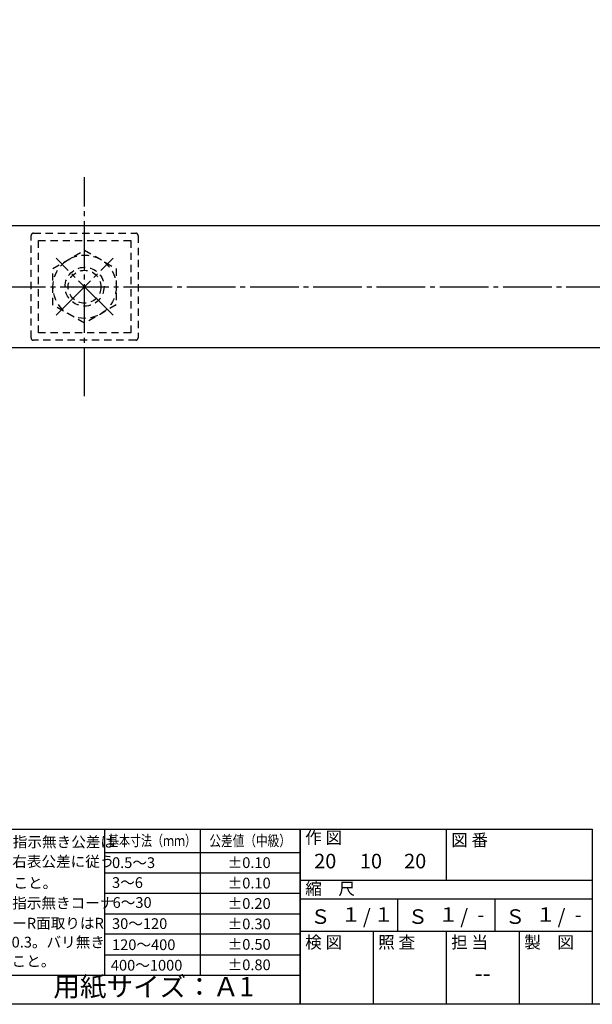
# Model space of a CAD drawing. Units: inches. Extents: x 2832 to 3639, y 93 to 653.
# Drawn here: x 3436 to 3554, y 93 to 296 of the extents above; entities that cross this region are included whole.
import ezdxf
from ezdxf.enums import TextEntityAlignment as Align

# ---------------------------------------------------------------- set-up
doc = ezdxf.new("R2010")
doc.units = ezdxf.units.IN
doc.header["$MEASUREMENT"] = 0
doc.linetypes.add('CENS', pattern=[13, 10, -1, 1, -1])
doc.linetypes.add('HIDS', pattern=[2.5, 1.5, -1])
for name, color, linetype in [('02-実線-1', 7, 'Continuous'), ('04-破線-1', 5, 'HIDS'), ('06-中心線', 1, 'CENS'), ('11-ﾈｼﾞ関連', 7, 'Continuous'), ('図枠', 7, 'Continuous'), ('図枠-名称', 254, 'Continuous'), ('図枠-文字', 4, 'Continuous'), ('図枠-細線', 251, 'Continuous')]:
    doc.layers.add(name, color=color, linetype=linetype)
doc.styles.add('STD', font='TXT.shx', dxfattribs={"bigfont": 'bigfont.shx'})

# ---------------------------------------------------------------- blocks, each defined once
blk = doc.blocks.new('A$C6EEE4BB3')
at = {"layer": '図枠', "color": 7}
for p, q in [((29.72, 36.25), (29.72, 25.75)), ((-0.28, 25.75), (59.72, 25.75)), ((-0.28, 15.25), (59.72, 15.25))]:
    blk.add_line(p, q, dxfattribs=at)
at = {"layer": '図枠'}
blk.add_lwpolyline([(-0.28, 36.25), (59.72, 36.25), (59.72, 0.25), (-0.28, 0.25)], close=True, dxfattribs=at)
at = {"layer": '図枠-細線', "color": 251}
for p, q in [((-0.28, 21.96), (59.72, 21.96)), ((19.72, 21.96), (19.72, 15.25)), ((39.72, 21.96), (39.72, 15.25)), ((14.72, 15.25), (14.72, 0.25)), ((29.72, 15.25), (29.72, 0.25)), ((44.72, 15.25), (44.72, 0.25))]:
    blk.add_line(p, q, dxfattribs=at)
at = {"layer": '図枠-文字', "color": 4, "style": 'STD'}
for s, height, p in [('作 図', 2.5, (0.72, 33.25)), ('図 番', 2.5, (30.72, 32.75)), ('縮\u3000尺', 2.5, (0.72, 22.75)), ('Ｓ', 3, (1.81, 16.77)), ('/', 3, (12.59, 16.81)), ('Ｓ', 3, (21.81, 16.77)), ('/', 3, (32.59, 16.81)), ('Ｓ', 3, (41.81, 16.77)), ('/', 3, (52.59, 16.81)), ('検 図', 2.5, (0.72, 11.75)), ('照 査', 2.5, (15.72, 11.75)), ('担 当', 2.5, (30.72, 11.75)), ('製\u3000図', 2.5, (45.72, 11.75))]:
    blk.add_text(s, height=height, dxfattribs=at).set_placement(p)
blk = doc.blocks.new('A$C4AF60884')
at = {"layer": '図枠', "color": 7}
for p, q in [((19.17, 5.75), (19.17, 35.75)), ((38.74, 35.75), (38.74, 5.75)), ((19.17, 30.95), (59.35, 30.95)), ((-0.65, 5.75), (59.35, 5.75))]:
    blk.add_line(p, q, dxfattribs=at)
at = {"layer": '図枠'}
blk.add_lwpolyline([(-0.65, 35.75), (59.35, 35.75), (59.35, -0.25), (-0.65, -0.25)], close=True, dxfattribs=at)
at = {"layer": '図枠-細線', "color": 251}
for p, q in [((19.17, 26.75), (59.35, 26.75)), ((59.35, 22.55), (19.17, 22.55)), ((19.17, 18.35), (59.35, 18.35)), ((59.35, 14.15), (19.17, 14.15)), ((19.17, 9.95), (59.35, 9.95))]:
    blk.add_line(p, q, dxfattribs=at)
at = {"layer": '図枠-文字', "color": 4, "style": 'STD'}
for s, height, p in [('指示無き公差は', 2.2, (0.27, 32.03)), ('右表公差に従う', 2.2, (0.15, 28.01)), ('0.5～3', 2.205, (20.66, 27.77)), ('±0.10', 2.205, (44.41, 27.77)), ('こと。', 2.2, (0.39, 23.62)), ('3～6', 2.205, (20.66, 23.68)), ('±0.10', 2.205, (44.41, 23.57)), ('指示無きコーナ', 2.2, (0.15, 19.47)), ('6～30', 2.205, (20.78, 19.58)), ('±0.20', 2.205, (44.41, 19.37)), ('ーR面取りはR', 2.2, (0.15, 15.33)), ('30～120', 2.205, (20.66, 15.24)), ('±0.30', 2.205, (44.41, 15.17)), ('0.3。バリ無き', 2.2, (0.03, 11.43)), ('120～400', 2.205, (20.66, 10.9)), ('±0.50', 2.205, (44.41, 10.97)), ('こと。', 2.2, (0.03, 7.52)), ('400～1000', 2.205, (20.42, 6.68)), ('±0.80', 2.205, (44.41, 6.77))]:
    blk.add_text(s, height=height, dxfattribs=at).set_placement(p)
at = {"layer": '図枠-文字', "color": 4, "style": 'STD', "width": 0.931818}
blk.add_text('基本寸法（ｍｍ）', height=2.205, dxfattribs=at).set_placement((19.84, 32.28), (37.92, 32.28), align=Align.FIT)
at = {"layer": '図枠-文字', "color": 4, "style": 'STD'}
blk.add_text('公差値（中級）', height=2.205, dxfattribs=at).set_placement((40.67, 32.28), (57.43, 32.28), align=Align.FIT)
blk.add_text('用紙サイズ：Ａ1', height=4, dxfattribs=at).set_placement((29.22, 2.87), align=Align.MIDDLE)

msp = doc.modelspace()

# ---------------------------------------------------------------- linework, layer by layer
at = {"layer": '02-実線-1'}
msp.add_lwpolyline([(3299.773, 228.135), (3598.748, 228.135, 0.4142136), (3599.248, 228.635), (3599.248, 252.635, 0.4142136), (3598.748, 253.135), (3299.773, 253.135)], format="xyb", dxfattribs=at)
at = {"layer": '04-破線-1'}
msp.add_lwpolyline([(3438.748, 251.635), (3459.748, 251.635, -0.4142136), (3460.248, 251.135), (3460.248, 230.135, -0.4142136), (3459.748, 229.635), (3438.748, 229.635, -0.4142136), (3438.248, 230.135), (3438.248, 251.135, -0.4142136)], format="xyb", close=True, dxfattribs=at)
msp.add_lwpolyline([(3439.748, 250.135), (3458.748, 250.135), (3458.748, 231.135), (3439.748, 231.135)], close=True, dxfattribs=at)
at = {"layer": '06-中心線'}
for p, q in [((3449.248, 218.135), (3449.248, 263.135)), ((2989.248, 240.635), (3609.248, 240.635))]:
    msp.add_line(p, q, dxfattribs=at)
at = {"layer": '06-中心線', "color": 1, "linetype": 'CENS'}
for p, q in [((3443.398, 234.784), (3455.098, 246.485)), ((3455.098, 234.784), (3443.398, 246.485))]:
    msp.add_line(p, q, dxfattribs=at)
at = {"layer": '11-ﾈｼﾞ関連', "color": 5, "linetype": 'HIDS'}
for p, q in [((3442.748, 244.388), (3449.248, 248.14)), ((3449.248, 248.14), (3455.748, 244.388)), ((3442.748, 236.882), (3442.748, 244.388)), ((3455.748, 244.388), (3455.748, 236.882)), ((3449.248, 233.129), (3442.748, 236.882)), ((3455.748, 236.882), (3449.248, 233.129))]:
    msp.add_line(p, q, dxfattribs=at)
for radius in [6.5, 4, 3.375]:
    msp.add_circle((3449.248, 240.635), radius, dxfattribs=at)
at = {"layer": '図枠'}
msp.add_lwpolyline([(2831.585, 653.128), (3638.585, 653.128), (3638.585, 93.128), (2831.585, 93.128)], close=True, dxfattribs=at)

# ---------------------------------------------------------------- block references
for name, p in [('A$C4AF60884', (3434.23, 93.374)), ('A$C6EEE4BB3', (3493.866, 92.883))]:
    msp.add_blockref(name, p, dxfattribs=at)

# ---------------------------------------------------------------- texts
at = {"layer": '図枠-名称', "style": 'STD'}
for s, height, p in [('20', 3, (3498.705, 122.181)), ('10', 3, (3508.105, 122.181)), ('20', 3, (3517.19, 122.181)), ('１', 3, (3503.993, 111.195)), ('１', 3, (3510.687, 111.195)), ('１', 3, (3523.993, 111.195)), ('-', 3, (3530.687, 111.195)), ('１', 3, (3543.993, 111.195)), ('-', 3, (3550.687, 111.195)), ('--', 3.5, (3531.066, 99.094))]:
    msp.add_text(s, height=height, dxfattribs=at).set_placement(p, align=Align.MIDDLE)

doc.saveas('drawing.dxf')
